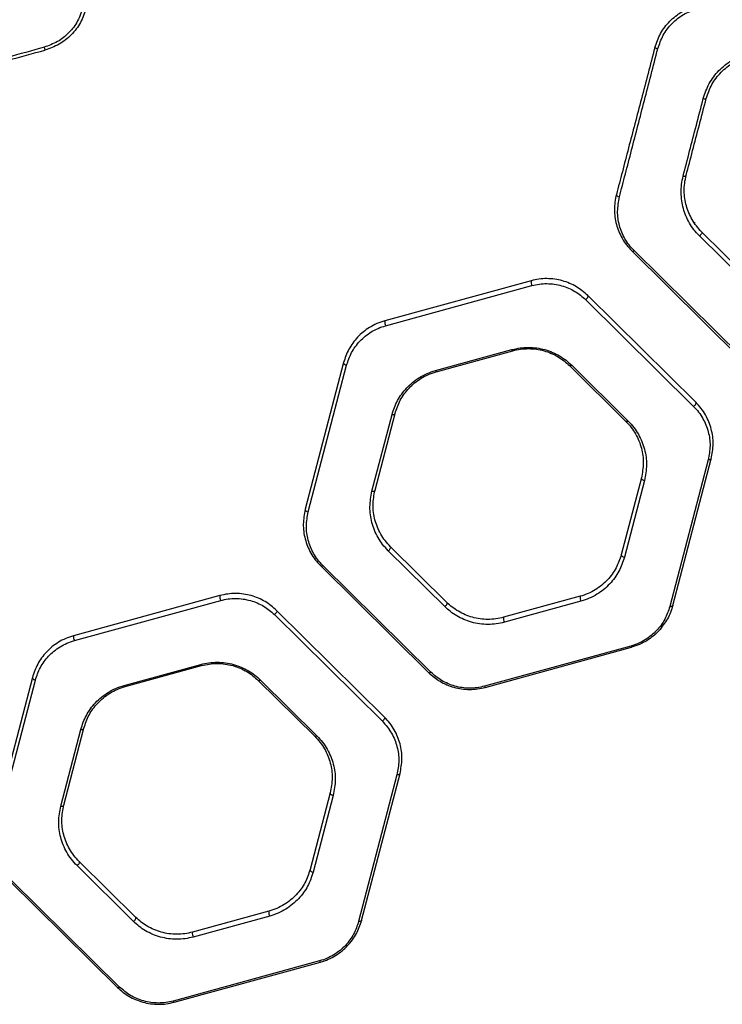
# Model space of a CAD drawing. Units: millimetres. Extents: x 19136 to 23894, y 24540 to 29928.
# Drawn here: x 21694 to 21918, y 27597 to 27911 of the extents above; entities that cross this region are included whole.
import ezdxf

# ---------------------------------------------------------------- set-up
doc = ezdxf.new("R2010")
doc.units = ezdxf.units.MM
doc.header["$LTSCALE"] = 200

msp = doc.modelspace()

# ---------------------------------------------------------------- linework, layer by layer
at = {"color": 7, "linetype": 'Continuous', "lineweight": 25}
for p, q in [((21909.09, 27846.22), (21909.28, 27846.4)), ((21928.69, 27824.31), (21910.68, 27842.11)), ((21929.38, 27825.62), (21911.37, 27843.42)), ((21889.1, 27837.31), (21923.53, 27803.27)), ((21924.25, 27803.39), (21889.81, 27837.43)), ((21856.96, 27827.82), (21810.26, 27815.02)), ((21810.53, 27813.46), (21857.23, 27826.26)), ((21909.47, 27789.05), (21875.04, 27823.09)), ((21874.34, 27821.78), (21908.78, 27787.74)), ((21826.43, 27799.15), (21850.85, 27805.85)), ((21826.69, 27798.78), (21851.11, 27805.48)), ((21797.12, 27801.72), (21784.86, 27754.89)), ((21785.83, 27754.04), (21798.09, 27800.87)), ((21869.19, 27800.74), (21887.2, 27782.94)), ((21869.9, 27800.86), (21887.91, 27783.06)), ((21806.17, 27760.65), (21812.58, 27785.15)), ((21807.14, 27760.99), (21813.55, 27785.49)), ((21913.46, 27770.68), (21901.2, 27723.84)), ((21902.16, 27724.19), (21914.42, 27771.02)), ((21892.14, 27764.92), (21885.73, 27740.42)), ((21893.12, 27764.07), (21886.71, 27739.57)), ((21829.39, 27723.86), (21811.38, 27741.66)), ((21830.09, 27725.16), (21812.08, 27742.96)), ((21789.81, 27736.86), (21824.24, 27702.82)), ((21824.94, 27702.94), (21790.51, 27736.97)), ((21757.66, 27727.37), (21710.97, 27714.57)), ((21711.22, 27713.01), (21757.92, 27725.81)), ((21872.59, 27727.13), (21848.17, 27720.43)), ((21872.86, 27725.57), (21848.44, 27718.87)), ((21810.18, 27688.6), (21775.75, 27722.63)), ((21775.04, 27721.33), (21809.48, 27687.29)), ((21888.76, 27711.26), (21842.06, 27698.46)), ((21842.32, 27698.09), (21889.01, 27710.89)), ((21727.12, 27698.7), (21751.54, 27705.4)), ((21727.39, 27698.33), (21751.81, 27705.03)), ((21697.83, 27701.27), (21685.57, 27654.43)), ((21686.52, 27653.59), (21698.78, 27700.42)), ((21769.9, 27700.29), (21787.91, 27682.49)), ((21770.6, 27700.41), (21788.61, 27682.61)), ((21706.86, 27660.2), (21713.28, 27684.69)), ((21707.84, 27660.54), (21714.25, 27685.04)), ((21814.15, 27670.23), (21801.89, 27623.39)), ((21802.86, 27623.73), (21815.12, 27670.57)), ((21792.85, 27664.46), (21786.44, 27639.97)), ((21793.82, 27663.62), (21787.4, 27639.12)), ((21730.08, 27623.41), (21712.07, 27641.21)), ((21730.79, 27624.71), (21712.78, 27642.51)), ((21690.51, 27636.41), (21724.94, 27602.37)), ((21725.64, 27602.49), (21691.2, 27636.52)), ((21773.3, 27626.67), (21748.88, 27619.98)), ((21773.56, 27625.11), (21749.13, 27618.42)), ((21789.45, 27610.81), (21742.76, 27598.01)), ((21743.03, 27597.64), (21789.72, 27610.44))]:
    msp.add_line(p, q, dxfattribs=at)
at = {"color": 7, "linetype": 'Continuous', "lineweight": 25, "flags": 128}
for points in [[(21905.47, 27861.22), (21905.65, 27861.2), (21905.82, 27861.19), (21905.97, 27861.19), (21906.11, 27861.21), (21906.23, 27861.25), (21906.33, 27861.3), (21906.39, 27861.37), (21906.43, 27861.44)], [(21884.16, 27855.34), (21884.15, 27855.22), (21884.19, 27855.1), (21884.27, 27854.98), (21884.39, 27854.86), (21884.55, 27854.76), (21884.73, 27854.67), (21884.93, 27854.59), (21885.13, 27854.54)], [(21911.37, 27843.42), (21911.43, 27843.31), (21911.45, 27843.17), (21911.41, 27843), (21911.33, 27842.81), (21911.21, 27842.62), (21911.05, 27842.43), (21910.87, 27842.25), (21910.68, 27842.11)], [(21889.1, 27837.31), (21889.15, 27837.27), (21889.22, 27837.25), (21889.3, 27837.24), (21889.39, 27837.24), (21889.49, 27837.27), (21889.59, 27837.31), (21889.7, 27837.36), (21889.81, 27837.43)], [(21874.34, 27821.78), (21874.54, 27821.92), (21874.72, 27822.1), (21874.87, 27822.29), (21875, 27822.48), (21875.08, 27822.67), (21875.11, 27822.84), (21875.1, 27822.98), (21875.04, 27823.09)], [(21797.12, 27801.72), (21797.11, 27801.6), (21797.15, 27801.46), (21797.23, 27801.33), (21797.35, 27801.21), (21797.5, 27801.09), (21797.68, 27801), (21797.88, 27800.92), (21798.09, 27800.87)], [(21869.9, 27800.86), (21869.79, 27800.79), (21869.68, 27800.74), (21869.58, 27800.7), (21869.48, 27800.68), (21869.39, 27800.67), (21869.31, 27800.68), (21869.25, 27800.71), (21869.19, 27800.74)], [(21909.47, 27789.05), (21909.53, 27788.95), (21909.55, 27788.81), (21909.51, 27788.63), (21909.43, 27788.45), (21909.31, 27788.25), (21909.15, 27788.06), (21908.97, 27787.89), (21908.78, 27787.74)], [(21812.58, 27785.15), (21812.75, 27785.13), (21812.92, 27785.13), (21813.08, 27785.14), (21813.22, 27785.18), (21813.34, 27785.24), (21813.44, 27785.31), (21813.51, 27785.39), (21813.55, 27785.49)], [(21887.91, 27783.06), (21887.8, 27782.99), (21887.69, 27782.94), (21887.59, 27782.9), (21887.49, 27782.88), (21887.4, 27782.87), (21887.32, 27782.88), (21887.25, 27782.9), (21887.2, 27782.94)], [(21914.42, 27771.02), (21914.37, 27770.93), (21914.31, 27770.84), (21914.21, 27770.77), (21914.09, 27770.72), (21913.95, 27770.68), (21913.8, 27770.66), (21913.63, 27770.66), (21913.46, 27770.68)], [(21893.12, 27764.07), (21892.91, 27764.12), (21892.71, 27764.19), (21892.53, 27764.29), (21892.37, 27764.4), (21892.25, 27764.52), (21892.17, 27764.66), (21892.13, 27764.79), (21892.14, 27764.92)], [(21806.17, 27760.65), (21806.34, 27760.63), (21806.51, 27760.63), (21806.66, 27760.65), (21806.81, 27760.69), (21806.93, 27760.74), (21807.02, 27760.81), (21807.09, 27760.9), (21807.14, 27760.99)], [(21784.86, 27754.89), (21784.85, 27754.76), (21784.89, 27754.63), (21784.97, 27754.5), (21785.09, 27754.37), (21785.24, 27754.26), (21785.42, 27754.16), (21785.62, 27754.09), (21785.83, 27754.04)], [(21811.38, 27741.66), (21811.57, 27741.8), (21811.75, 27741.97), (21811.91, 27742.17), (21812.03, 27742.36), (21812.11, 27742.55), (21812.15, 27742.72), (21812.14, 27742.86), (21812.08, 27742.96)], [(21885.73, 27740.42), (21885.72, 27740.29), (21885.76, 27740.16), (21885.84, 27740.03), (21885.96, 27739.9), (21886.11, 27739.79), (21886.3, 27739.69), (21886.5, 27739.62), (21886.71, 27739.57)], [(21789.81, 27736.86), (21789.86, 27736.82), (21789.93, 27736.8), (21790, 27736.79), (21790.09, 27736.8), (21790.19, 27736.82), (21790.29, 27736.86), (21790.4, 27736.91), (21790.51, 27736.97)], [(21829.39, 27723.86), (21829.58, 27724), (21829.76, 27724.17), (21829.92, 27724.36), (21830.04, 27724.56), (21830.12, 27724.75), (21830.16, 27724.92), (21830.15, 27725.06), (21830.09, 27725.16)], [(21775.75, 27722.63), (21775.81, 27722.53), (21775.82, 27722.39), (21775.78, 27722.22), (21775.7, 27722.03), (21775.57, 27721.84), (21775.41, 27721.64), (21775.23, 27721.47), (21775.04, 27721.33)], [(21902.16, 27724.19), (21902.11, 27724.09), (21902.05, 27724.01), (21901.95, 27723.94), (21901.83, 27723.88), (21901.69, 27723.84), (21901.54, 27723.82), (21901.37, 27723.82), (21901.2, 27723.84)], [(21697.83, 27701.27), (21697.82, 27701.15), (21697.85, 27701.01), (21697.93, 27700.88), (21698.05, 27700.76), (21698.2, 27700.64), (21698.38, 27700.55), (21698.58, 27700.47), (21698.78, 27700.42)], [(21770.6, 27700.41), (21770.49, 27700.34), (21770.38, 27700.29), (21770.28, 27700.25), (21770.18, 27700.23), (21770.1, 27700.22), (21770.02, 27700.23), (21769.95, 27700.25), (21769.9, 27700.29)], [(21824.24, 27702.82), (21824.29, 27702.78), (21824.36, 27702.76), (21824.44, 27702.75), (21824.53, 27702.76), (21824.62, 27702.78), (21824.73, 27702.82), (21824.83, 27702.87), (21824.94, 27702.94)], [(21727.12, 27698.7), (21727.16, 27698.61), (21727.2, 27698.54), (21727.24, 27698.47), (21727.27, 27698.42), (21727.31, 27698.37), (21727.34, 27698.35), (21727.37, 27698.33), (21727.39, 27698.33)], [(21810.18, 27688.6), (21810.24, 27688.5), (21810.25, 27688.35), (21810.21, 27688.18), (21810.13, 27688), (21810.01, 27687.8), (21809.85, 27687.61), (21809.67, 27687.44), (21809.48, 27687.29)], [(21713.28, 27684.69), (21713.45, 27684.67), (21713.62, 27684.67), (21713.78, 27684.69), (21713.92, 27684.73), (21714.04, 27684.78), (21714.14, 27684.86), (21714.21, 27684.94), (21714.25, 27685.04)], [(21788.61, 27682.61), (21788.5, 27682.54), (21788.39, 27682.49), (21788.29, 27682.45), (21788.19, 27682.43), (21788.1, 27682.42), (21788.03, 27682.43), (21787.96, 27682.45), (21787.91, 27682.49)], [(21815.12, 27670.57), (21815.08, 27670.48), (21815.01, 27670.39), (21814.91, 27670.32), (21814.79, 27670.26), (21814.65, 27670.23), (21814.49, 27670.21), (21814.33, 27670.21), (21814.15, 27670.23)], [(21793.82, 27663.62), (21793.61, 27663.66), (21793.41, 27663.74), (21793.23, 27663.84), (21793.07, 27663.95), (21792.95, 27664.07), (21792.88, 27664.21), (21792.84, 27664.34), (21792.85, 27664.46)], [(21706.86, 27660.2), (21707.04, 27660.18), (21707.21, 27660.18), (21707.36, 27660.19), (21707.51, 27660.23), (21707.63, 27660.29), (21707.73, 27660.36), (21707.8, 27660.44), (21707.84, 27660.54)], [(21712.07, 27641.21), (21712.26, 27641.35), (21712.45, 27641.52), (21712.6, 27641.71), (21712.73, 27641.91), (21712.82, 27642.1), (21712.85, 27642.27), (21712.84, 27642.41), (21712.78, 27642.51)], [(21786.44, 27639.97), (21786.43, 27639.84), (21786.46, 27639.71), (21786.54, 27639.58), (21786.66, 27639.45), (21786.81, 27639.34), (21787, 27639.24), (21787.19, 27639.17), (21787.4, 27639.12)], [(21730.08, 27623.41), (21730.27, 27623.55), (21730.46, 27623.72), (21730.61, 27623.91), (21730.74, 27624.11), (21730.82, 27624.3), (21730.86, 27624.47), (21730.85, 27624.61), (21730.79, 27624.71)], [(21802.86, 27623.73), (21802.82, 27623.64), (21802.75, 27623.55), (21802.65, 27623.48), (21802.53, 27623.43), (21802.39, 27623.39), (21802.23, 27623.37), (21802.07, 27623.37), (21801.89, 27623.39)], [(21724.94, 27602.37), (21725, 27602.33), (21725.06, 27602.31), (21725.14, 27602.3), (21725.23, 27602.31), (21725.32, 27602.33), (21725.42, 27602.37), (21725.53, 27602.42), (21725.64, 27602.49)]]:
    msp.add_lwpolyline(points, dxfattribs=at)
at = {"color": 7, "linetype": 'Continuous', "lineweight": 25}
for centre, radius, start, end in [((21709.72, 27904.3), 8.41, 193.7857, 200.2194), ((21898.22, 27906.04), 4.26, 244.9802, 258.8311), ((21912.4, 27887.09), 1.23, 245.5911, 291.1685), ((21859.4, 27827.44), 2.48, 171.1718, 208.4741), ((21812.64, 27814.62), 2.41, 170.4334, 208.8405), ((21851.38, 27805.94), 0.538, 190.4005, 239.8872), ((21826.95, 27799.25), 0.535, 190.4328, 240.422), ((21759.96, 27726.95), 2.33, 169.6119, 209.2445), ((21875.06, 27726.75), 2.5, 171.414, 208.3533), ((21850.6, 27720.05), 2.46, 171.0287, 208.5453), ((21713.2, 27714.13), 2.27, 168.888, 209.5975), ((21889.29, 27711.36), 0.544, 190.3576, 239.0543), ((21752.06, 27705.49), 0.526, 190.5498, 242.0063), ((21842.59, 27698.55), 0.537, 190.4121, 240.0846), ((21775.61, 27626.26), 2.35, 169.8551, 209.1252), ((21751.16, 27619.56), 2.32, 169.4754, 209.3112), ((21789.98, 27610.9), 0.531, 190.4872, 241.2135), ((21743.27, 27598.1), 0.526, 190.5651, 242.1864)]:
    msp.add_arc(centre, radius, start, end, dxfattribs=at)
for points, knots in [([(21714, 27915.01), (21713.49, 27913.54), (21712.49, 27910.58), (21709.6, 27906.85), (21705.94, 27903.88), (21703.02, 27902.83), (21701.56, 27902.3)], [0, 0, 0, 0, 0.250136, 0.500881, 0.750987, 1, 1, 1, 1]), ([(21714.97, 27914.69), (21714.44, 27913.15), (21713.38, 27910.06), (21710.32, 27906.15), (21706.46, 27903.05), (21703.37, 27901.95), (21701.83, 27901.4)], [0, 0, 0, 0, 0.249256, 0.499674, 0.750102, 1, 1, 1, 1]), ([(21896.42, 27902.17), (21896.95, 27903.72), (21898.01, 27906.81), (21901.07, 27910.71), (21904.93, 27913.82), (21908.02, 27914.92), (21909.56, 27915.47)], [0, 0, 0, 0, 0.249256, 0.499674, 0.750102, 1, 1, 1, 1]), ([(21897.39, 27901.86), (21897.9, 27903.33), (21898.9, 27906.28), (21901.79, 27910.01), (21905.45, 27912.98), (21908.37, 27914.04), (21909.83, 27914.57)], [0, 0, 0, 0, 0.250136, 0.500881, 0.750987, 1, 1, 1, 1]), ([(21701.56, 27902.3), (21693.77, 27900.14), (21678.19, 27895.83), (21662.64, 27891.52), (21654.86, 27889.37)], [0, 0, 0, 0, 0.4999935, 1, 1, 1, 1]), ([(21655.14, 27888.6), (21662.87, 27890.71), (21678.42, 27894.98), (21693.99, 27899.25), (21701.83, 27901.4)], [0, 0, 0, 0, 0.4968, 1, 1, 1, 1]), ([(21896.42, 27902.17), (21895.7, 27899.42), (21894.26, 27893.93), (21892.14, 27885.83), (21890.06, 27877.87), (21888.02, 27870.11), (21886.04, 27862.53), (21884.79, 27857.74), (21884.16, 27855.34)], [0, 0, 0, 0, 0.166932, 0.33289, 0.498152, 0.664451, 0.83196, 1, 1, 1, 1]), ([(21885.13, 27854.54), (21885.76, 27856.97), (21887.02, 27861.81), (21889, 27869.47), (21891.03, 27877.31), (21893.11, 27885.34), (21895.24, 27893.53), (21896.67, 27899.07), (21897.39, 27901.86)], [0, 0, 0, 0, 0.16823, 0.335915, 0.501871, 0.667132, 0.832808, 1, 1, 1, 1]), ([(21911.89, 27885.97), (21912.43, 27887.59), (21913.25, 27890.03), (21915.16, 27892.93), (21916.84, 27894.91), (21918.78, 27896.65), (21920.93, 27898.12), (21923.25, 27899.32), (21924.9, 27899.85), (21925.73, 27900.11)], [0, 0, 0, 0, 0.250044, 0.375882, 0.500587, 0.625502, 0.750606, 0.874771, 1, 1, 1, 1]), ([(21912.84, 27885.94), (21913.36, 27887.47), (21914.41, 27890.52), (21917.45, 27894.44), (21921.32, 27897.57), (21924.43, 27898.68), (21925.98, 27899.23)], [0, 0, 0, 0, 0.24986, 0.499944, 0.750025, 1, 1, 1, 1]), ([(21905.47, 27861.22), (21906.16, 27863.86), (21907.52, 27869.14), (21909.67, 27877.43), (21911.15, 27883.12), (21911.89, 27885.97)], [0, 0, 0, 0, 0.333759, 0.666262, 1, 1, 1, 1]), ([(21906.43, 27861.44), (21907.11, 27864.05), (21908.48, 27869.28), (21910.63, 27877.48), (21912.1, 27883.12), (21912.84, 27885.94)], [0, 0, 0, 0, 0.333107, 0.66638, 1, 1, 1, 1]), ([(21910.68, 27842.11), (21910.07, 27842.76), (21908.86, 27844.05), (21907.45, 27846.21), (21906.31, 27848.47), (21905.5, 27850.84), (21904.98, 27853.34), (21904.78, 27855.92), (21904.89, 27858.57), (21905.28, 27860.34), (21905.47, 27861.22)], [0, 0, 0, 0, 0.124332, 0.247805, 0.372134, 0.497383, 0.622465, 0.748416, 0.874137, 1, 1, 1, 1]), ([(21911.37, 27843.42), (21910.8, 27844.03), (21909.64, 27845.26), (21907.85, 27848), (21906.31, 27851.63), (21905.73, 27855.64), (21905.88, 27858.95), (21906.25, 27860.61), (21906.43, 27861.44)], [0, 0, 0, 0, 0.12488, 0.249153, 0.499664, 0.749745, 0.874899, 1, 1, 1, 1]), ([(21884.16, 27855.34), (21883.98, 27854.53), (21883.62, 27852.91), (21883.46, 27849.7), (21883.87, 27846.56), (21884.89, 27843.52), (21885.96, 27841.32), (21887.33, 27839.21), (21888.51, 27837.94), (21889.1, 27837.31)], [0, 0, 0, 0, 0.125295, 0.249447, 0.498842, 0.623137, 0.747977, 0.873914, 1, 1, 1, 1]), ([(21889.81, 27837.43), (21889.25, 27838.02), (21888.13, 27839.22), (21886.41, 27841.87), (21884.97, 27845.45), (21884.31, 27849.91), (21884.86, 27853), (21885.13, 27854.54)], [0, 0, 0, 0, 0.1253354, 0.2507856, 0.4991453, 0.7490037, 1, 1, 1, 1]), ([(21875.04, 27823.09), (21873.89, 27824.08), (21872.15, 27825.59), (21869.28, 27827.02), (21866.96, 27827.84), (21864.5, 27828.36), (21861.97, 27828.54), (21859.42, 27828.39), (21857.78, 27828.01), (21856.96, 27827.82)], [0, 0, 0, 0, 0.247963, 0.373243, 0.497465, 0.622778, 0.748199, 0.873457, 1, 1, 1, 1]), ([(21857.23, 27826.26), (21858.01, 27826.44), (21859.55, 27826.8), (21861.97, 27826.94), (21864.37, 27826.77), (21866.7, 27826.28), (21868.89, 27825.5), (21871.62, 27824.14), (21873.26, 27822.72), (21874.34, 27821.78)], [0, 0, 0, 0, 0.126205, 0.251015, 0.375998, 0.501015, 0.62517, 0.750673, 1, 1, 1, 1]), ([(21810.26, 27815.02), (21809.41, 27814.74), (21807.7, 27814.2), (21805.39, 27812.96), (21803.32, 27811.5), (21801.52, 27809.8), (21800.01, 27807.95), (21798.32, 27805.31), (21797.6, 27803.16), (21797.12, 27801.72)], [0, 0, 0, 0, 0.125895, 0.251127, 0.376819, 0.501607, 0.626774, 0.75099, 1, 1, 1, 1]), ([(21798.09, 27800.87), (21798.55, 27802.23), (21799.46, 27804.94), (21801.7, 27807.99), (21803.96, 27810.12), (21805.92, 27811.51), (21808.1, 27812.68), (21809.72, 27813.2), (21810.53, 27813.46)], [0, 0, 0, 0, 0.250575, 0.500342, 0.625129, 0.750499, 0.875077, 1, 1, 1, 1]), ([(21850.85, 27805.85), (21851.71, 27806.05), (21853.42, 27806.45), (21856.11, 27806.6), (21858.78, 27806.42), (21861.37, 27805.88), (21863.83, 27805.01), (21866.09, 27803.86), (21868.14, 27802.48), (21869.32, 27801.4), (21869.9, 27800.86)], [0, 0, 0, 0, 0.124879, 0.249721, 0.374607, 0.499457, 0.62454, 0.749465, 0.874765, 1, 1, 1, 1]), ([(21851.11, 27805.48), (21851.92, 27805.67), (21853.55, 27806.05), (21856.1, 27806.2), (21858.63, 27806.02), (21861.1, 27805.51), (21863.43, 27804.69), (21865.57, 27803.59), (21867.53, 27802.28), (21868.64, 27801.26), (21869.19, 27800.74)], [0, 0, 0, 0, 0.124532, 0.248903, 0.373352, 0.497867, 0.622877, 0.748035, 0.873906, 1, 1, 1, 1]), ([(21812.58, 27785.15), (21813.08, 27786.65), (21813.83, 27788.91), (21815.61, 27791.69), (21817.21, 27793.65), (21819.1, 27795.43), (21821.29, 27796.98), (21823.72, 27798.29), (21825.52, 27798.86), (21826.43, 27799.15)], [0, 0, 0, 0, 0.249416, 0.374599, 0.49996, 0.624672, 0.750369, 0.874855, 1, 1, 1, 1]), ([(21813.55, 27785.49), (21814.02, 27786.92), (21814.74, 27789.06), (21816.42, 27791.7), (21817.94, 27793.56), (21819.74, 27795.25), (21821.81, 27796.72), (21824.12, 27797.96), (21825.83, 27798.51), (21826.69, 27798.78)], [0, 0, 0, 0, 0.250904, 0.376567, 0.502167, 0.626828, 0.752143, 0.875908, 1, 1, 1, 1]), ([(21914.42, 27771.02), (21914.71, 27772.6), (21915.29, 27775.75), (21914.71, 27779.73), (21913.71, 27782.8), (21912.63, 27785.01), (21911.26, 27787.14), (21910.07, 27788.41), (21909.47, 27789.05)], [0, 0, 0, 0, 0.248982, 0.4986491, 0.622891, 0.7475348, 0.8736473, 1, 1, 1, 1]), ([(21908.78, 27787.74), (21909.34, 27787.14), (21910.47, 27785.93), (21912.2, 27783.26), (21913.64, 27779.67), (21914.28, 27775.16), (21913.73, 27772.17), (21913.46, 27770.68)], [0, 0, 0, 0, 0.1258649, 0.2517556, 0.5003839, 0.750551, 1, 1, 1, 1]), ([(21887.2, 27782.94), (21887.79, 27782.31), (21888.98, 27781.04), (21890.34, 27778.93), (21891.43, 27776.71), (21892.44, 27773.64), (21893.02, 27769.65), (21892.43, 27766.5), (21892.14, 27764.92)], [0, 0, 0, 0, 0.124589, 0.248622, 0.373823, 0.499022, 0.74944, 1, 1, 1, 1]), ([(21887.91, 27783.06), (21888.54, 27782.39), (21889.78, 27781.06), (21891.22, 27778.83), (21892.36, 27776.5), (21893.43, 27773.26), (21894.04, 27769.06), (21893.43, 27765.73), (21893.12, 27764.07)], [0, 0, 0, 0, 0.125126, 0.249428, 0.374697, 0.499816, 0.749824, 1, 1, 1, 1]), ([(21811.38, 27741.66), (21810.75, 27742.33), (21809.5, 27743.66), (21808.06, 27745.89), (21806.92, 27748.23), (21805.86, 27751.47), (21805.25, 27755.67), (21805.86, 27758.99), (21806.17, 27760.65)], [0, 0, 0, 0, 0.125121, 0.249403, 0.374662, 0.499794, 0.749828, 1, 1, 1, 1]), ([(21812.08, 27742.96), (21811.48, 27743.6), (21810.3, 27744.87), (21808.93, 27746.99), (21807.85, 27749.21), (21806.84, 27752.28), (21806.26, 27756.27), (21806.84, 27759.42), (21807.14, 27760.99)], [0, 0, 0, 0, 0.124565, 0.248563, 0.373745, 0.498954, 0.749408, 1, 1, 1, 1]), ([(21784.86, 27754.89), (21784.57, 27753.32), (21783.99, 27750.17), (21784.56, 27746.19), (21785.57, 27743.13), (21786.64, 27740.91), (21788.02, 27738.78), (21789.21, 27737.5), (21789.81, 27736.86)], [0, 0, 0, 0, 0.2489455, 0.4986018, 0.6228302, 0.7474532, 0.8735953, 1, 1, 1, 1]), ([(21790.51, 27736.97), (21789.94, 27737.58), (21788.81, 27738.79), (21787.08, 27741.47), (21785.64, 27745.06), (21785.01, 27749.57), (21785.55, 27752.55), (21785.83, 27754.04)], [0, 0, 0, 0, 0.1258879, 0.2517866, 0.5003588, 0.7505327, 1, 1, 1, 1]), ([(21885.73, 27740.42), (21885.25, 27738.99), (21884.3, 27736.14), (21881.94, 27732.92), (21879.54, 27730.66), (21877.47, 27729.19), (21875.16, 27727.95), (21873.45, 27727.4), (21872.59, 27727.13)], [0, 0, 0, 0, 0.250963, 0.501895, 0.626618, 0.75199, 0.875842, 1, 1, 1, 1]), ([(21886.71, 27739.57), (21886.21, 27738.07), (21885.46, 27735.81), (21883.68, 27733.03), (21882.08, 27731.07), (21880.18, 27729.29), (21878, 27727.74), (21875.57, 27726.43), (21873.76, 27725.85), (21872.86, 27725.57)], [0, 0, 0, 0, 0.2493507, 0.3744719, 0.4998886, 0.6246137, 0.7503214, 0.8748439, 1, 1, 1, 1]), ([(21775.75, 27722.63), (21774.59, 27723.63), (21772.85, 27725.14), (21769.97, 27726.57), (21767.65, 27727.4), (21765.19, 27727.91), (21762.66, 27728.09), (21760.11, 27727.94), (21758.48, 27727.56), (21757.66, 27727.37)], [0, 0, 0, 0, 0.247997, 0.373275, 0.497509, 0.622916, 0.748228, 0.873548, 1, 1, 1, 1]), ([(21757.92, 27725.81), (21758.7, 27725.99), (21760.24, 27726.35), (21762.65, 27726.49), (21765.05, 27726.32), (21767.38, 27725.83), (21769.58, 27725.05), (21772.31, 27723.69), (21773.95, 27722.27), (21775.04, 27721.33)], [0, 0, 0, 0, 0.126162, 0.251065, 0.375952, 0.501058, 0.625202, 0.750686, 1, 1, 1, 1]), ([(21848.17, 27720.43), (21847.36, 27720.24), (21845.73, 27719.86), (21843.18, 27719.71), (21840.65, 27719.88), (21838.19, 27720.4), (21835.86, 27721.22), (21833.71, 27722.32), (21831.75, 27723.63), (21830.64, 27724.65), (21830.09, 27725.16)], [0, 0, 0, 0, 0.124543, 0.248914, 0.373396, 0.497876, 0.622895, 0.748025, 0.873911, 1, 1, 1, 1]), ([(21848.44, 27718.87), (21847.58, 27718.67), (21845.87, 27718.27), (21843.19, 27718.11), (21840.52, 27718.29), (21837.92, 27718.84), (21835.47, 27719.7), (21833.21, 27720.85), (21831.15, 27722.24), (21829.97, 27723.32), (21829.39, 27723.86)], [0, 0, 0, 0, 0.12488, 0.249713, 0.374647, 0.499439, 0.624536, 0.749437, 0.874757, 1, 1, 1, 1]), ([(21901.2, 27723.84), (21900.74, 27722.49), (21899.84, 27719.78), (21897.59, 27716.73), (21895.33, 27714.6), (21893.37, 27713.2), (21891.19, 27712.03), (21889.57, 27711.52), (21888.76, 27711.26)], [0, 0, 0, 0, 0.250584, 0.500322, 0.62512, 0.750493, 0.875077, 1, 1, 1, 1]), ([(21899.1, 27718.05), (21898.67, 27717.4), (21897.8, 27716.08), (21895.95, 27714.41), (21894.55, 27713.46), (21893.84, 27712.98)], [0, 0, 0, 0, 0.332759, 0.665183, 1, 1, 1, 1]), ([(21710.97, 27714.57), (21710.11, 27714.29), (21708.41, 27713.75), (21706.1, 27712.51), (21704.03, 27711.05), (21701.65, 27708.8), (21699.28, 27705.58), (21698.31, 27702.71), (21697.83, 27701.27)], [0, 0, 0, 0, 0.125956, 0.251222, 0.376974, 0.501805, 0.750891, 1, 1, 1, 1]), ([(21698.78, 27700.42), (21699.24, 27701.78), (21700.15, 27704.49), (21702.39, 27707.54), (21704.65, 27709.67), (21706.61, 27711.06), (21708.79, 27712.23), (21710.41, 27712.75), (21711.22, 27713.01)], [0, 0, 0, 0, 0.250541, 0.500327, 0.625111, 0.750498, 0.875067, 1, 1, 1, 1]), ([(21751.54, 27705.4), (21752.4, 27705.59), (21754.11, 27705.99), (21756.78, 27706.15), (21759.45, 27705.97), (21762.05, 27705.43), (21764.51, 27704.57), (21766.77, 27703.41), (21768.84, 27702.03), (21770.01, 27700.95), (21770.6, 27700.41)], [0, 0, 0, 0, 0.124888, 0.24973, 0.37466, 0.499447, 0.624545, 0.749456, 0.874765, 1, 1, 1, 1]), ([(21751.81, 27705.03), (21752.63, 27705.22), (21754.25, 27705.6), (21756.79, 27705.75), (21759.32, 27705.57), (21761.79, 27705.06), (21764.12, 27704.24), (21766.27, 27703.14), (21768.23, 27701.83), (21769.34, 27700.81), (21769.9, 27700.29)], [0, 0, 0, 0, 0.124591, 0.248994, 0.373478, 0.497947, 0.622948, 0.748074, 0.873933, 1, 1, 1, 1]), ([(21824.24, 27702.82), (21825.39, 27701.82), (21827.13, 27700.32), (21830, 27698.89), (21832.32, 27698.06), (21834.78, 27697.55), (21837.31, 27697.37), (21839.86, 27697.52), (21841.5, 27697.9), (21842.32, 27698.09)], [0, 0, 0, 0, 0.24798, 0.373259, 0.497491, 0.622829, 0.748217, 0.873483, 1, 1, 1, 1]), ([(21842.06, 27698.46), (21841.28, 27698.28), (21839.74, 27697.92), (21837.32, 27697.78), (21834.92, 27697.94), (21832.6, 27698.43), (21830.4, 27699.21), (21827.67, 27700.57), (21826.03, 27701.99), (21824.94, 27702.94)], [0, 0, 0, 0, 0.126193, 0.251024, 0.375982, 0.501025, 0.62518, 0.750679, 1, 1, 1, 1]), ([(21713.28, 27684.69), (21713.78, 27686.2), (21714.53, 27688.46), (21716.31, 27691.24), (21717.9, 27693.2), (21719.8, 27694.98), (21721.98, 27696.53), (21724.41, 27697.84), (21726.22, 27698.41), (21727.12, 27698.7)], [0, 0, 0, 0, 0.249428, 0.374626, 0.499955, 0.624644, 0.750328, 0.874848, 1, 1, 1, 1]), ([(21714.25, 27685.04), (21714.73, 27686.47), (21715.69, 27689.32), (21718.05, 27692.54), (21720.44, 27694.8), (21722.51, 27696.27), (21724.82, 27697.51), (21726.54, 27698.06), (21727.39, 27698.33)], [0, 0, 0, 0, 0.250989, 0.501927, 0.626623, 0.751988, 0.875846, 1, 1, 1, 1]), ([(21815.12, 27670.57), (21815.41, 27672.14), (21815.99, 27675.29), (21815.42, 27679.27), (21814.42, 27682.33), (21813.34, 27684.55), (21811.97, 27686.68), (21810.78, 27687.96), (21810.18, 27688.6)], [0, 0, 0, 0, 0.248953, 0.498611, 0.622841, 0.747468, 0.873605, 1, 1, 1, 1]), ([(21809.48, 27687.29), (21810.04, 27686.69), (21811.17, 27685.47), (21812.9, 27682.8), (21814.34, 27679.21), (21814.98, 27674.69), (21814.43, 27671.72), (21814.15, 27670.23)], [0, 0, 0, 0, 0.125883, 0.25178, 0.500364, 0.750537, 1, 1, 1, 1]), ([(21787.91, 27682.49), (21788.5, 27681.86), (21789.69, 27680.58), (21791.06, 27678.47), (21792.14, 27676.25), (21793.15, 27673.18), (21793.72, 27669.19), (21793.14, 27666.04), (21792.85, 27664.46)], [0, 0, 0, 0, 0.124558, 0.248547, 0.373725, 0.498939, 0.749404, 1, 1, 1, 1]), ([(21788.61, 27682.61), (21789.23, 27681.94), (21790.48, 27680.6), (21791.93, 27678.37), (21793.06, 27676.03), (21794.13, 27672.79), (21794.73, 27668.59), (21794.12, 27665.28), (21793.82, 27663.62)], [0, 0, 0, 0, 0.1251196, 0.2493959, 0.3746524, 0.4997885, 0.749831, 1, 1, 1, 1]), ([(21712.07, 27641.21), (21711.44, 27641.88), (21710.19, 27643.22), (21708.75, 27645.45), (21707.61, 27647.79), (21706.55, 27651.03), (21705.95, 27655.23), (21706.56, 27658.54), (21706.86, 27660.2)], [0, 0, 0, 0, 0.125115, 0.249371, 0.374617, 0.499767, 0.749834, 1, 1, 1, 1]), ([(21712.78, 27642.51), (21712.19, 27643.15), (21711, 27644.42), (21709.63, 27646.55), (21708.55, 27648.77), (21707.54, 27651.84), (21706.97, 27655.83), (21707.55, 27658.97), (21707.84, 27660.54)], [0, 0, 0, 0, 0.124534, 0.248488, 0.373646, 0.49887, 0.749371, 1, 1, 1, 1]), ([(21786.44, 27639.97), (21785.96, 27638.54), (21785, 27635.69), (21782.64, 27632.47), (21780.25, 27630.21), (21778.18, 27628.74), (21775.87, 27627.5), (21774.15, 27626.95), (21773.3, 27626.67)], [0, 0, 0, 0, 0.250946, 0.501867, 0.626573, 0.751941, 0.875834, 1, 1, 1, 1]), ([(21787.4, 27639.12), (21786.9, 27637.61), (21786.15, 27635.35), (21784.38, 27632.57), (21782.78, 27630.62), (21780.88, 27628.83), (21778.7, 27627.28), (21776.26, 27625.98), (21774.46, 27625.4), (21773.56, 27625.11)], [0, 0, 0, 0, 0.249365, 0.374501, 0.499888, 0.62459, 0.750283, 0.874838, 1, 1, 1, 1]), ([(21748.88, 27619.98), (21748.07, 27619.79), (21746.45, 27619.41), (21743.91, 27619.26), (21741.38, 27619.43), (21738.91, 27619.94), (21736.58, 27620.76), (21734.43, 27621.86), (21732.46, 27623.17), (21731.35, 27624.2), (21730.79, 27624.71)], [0, 0, 0, 0, 0.124601, 0.249004, 0.373504, 0.497955, 0.622966, 0.748064, 0.873937, 1, 1, 1, 1]), ([(21749.13, 27618.42), (21748.28, 27618.22), (21746.57, 27617.82), (21743.9, 27617.66), (21741.23, 27617.84), (21738.64, 27618.38), (21736.18, 27619.24), (21733.91, 27620.4), (21731.84, 27621.78), (21730.67, 27622.86), (21730.08, 27623.41)], [0, 0, 0, 0, 0.124889, 0.249721, 0.374662, 0.499429, 0.624541, 0.749428, 0.874756, 1, 1, 1, 1]), ([(21801.89, 27623.39), (21801.44, 27622.03), (21800.53, 27619.32), (21798.29, 27616.27), (21796.03, 27614.14), (21794.07, 27612.75), (21791.88, 27611.58), (21790.26, 27611.07), (21789.45, 27610.81)], [0, 0, 0, 0, 0.250566, 0.500338, 0.625121, 0.750497, 0.875072, 1, 1, 1, 1]), ([(21789.72, 27610.44), (21790.58, 27610.71), (21792.28, 27611.26), (21794.59, 27612.49), (21796.66, 27613.96), (21798.46, 27615.65), (21799.98, 27617.51), (21801.67, 27620.15), (21802.38, 27622.3), (21802.86, 27623.73)], [0, 0, 0, 0, 0.125895, 0.251121, 0.376817, 0.501601, 0.626773, 0.750993, 1, 1, 1, 1]), ([(21724.94, 27602.37), (21726.1, 27601.37), (21727.84, 27599.86), (21730.72, 27598.43), (21733.05, 27597.61), (21735.51, 27597.09), (21738.04, 27596.92), (21740.58, 27597.07), (21742.21, 27597.45), (21743.03, 27597.64)], [0, 0, 0, 0, 0.248014, 0.373291, 0.497535, 0.622963, 0.748247, 0.873578, 1, 1, 1, 1]), ([(21742.76, 27598.01), (21741.98, 27597.83), (21740.44, 27597.47), (21738.03, 27597.33), (21735.64, 27597.49), (21733.31, 27597.98), (21731.11, 27598.76), (21728.38, 27600.12), (21726.73, 27601.54), (21725.64, 27602.49)], [0, 0, 0, 0, 0.126147, 0.251072, 0.375939, 0.501067, 0.625213, 0.750692, 1, 1, 1, 1])]:
    msp.add_open_spline(points, degree=3, knots=knots, dxfattribs=at)
at = {"color": 1, "linetype": 'Continuous', "lineweight": 25}
for points, knots in [([(21902.16, 27724.19), (21901.72, 27722.73), (21901.06, 27720.55), (21899.59, 27718.68), (21899.1, 27718.05)], [0, 0, 0, 0, 0.667535, 1, 1, 1, 1]), ([(21893.84, 27712.98), (21893.09, 27712.55), (21891.58, 27711.7), (21889.87, 27711.16), (21889.01, 27710.89)], [0, 0, 0, 0, 0.498727, 1, 1, 1, 1])]:
    msp.add_open_spline(points, degree=3, knots=knots, dxfattribs=at)

doc.saveas('drawing.dxf')
